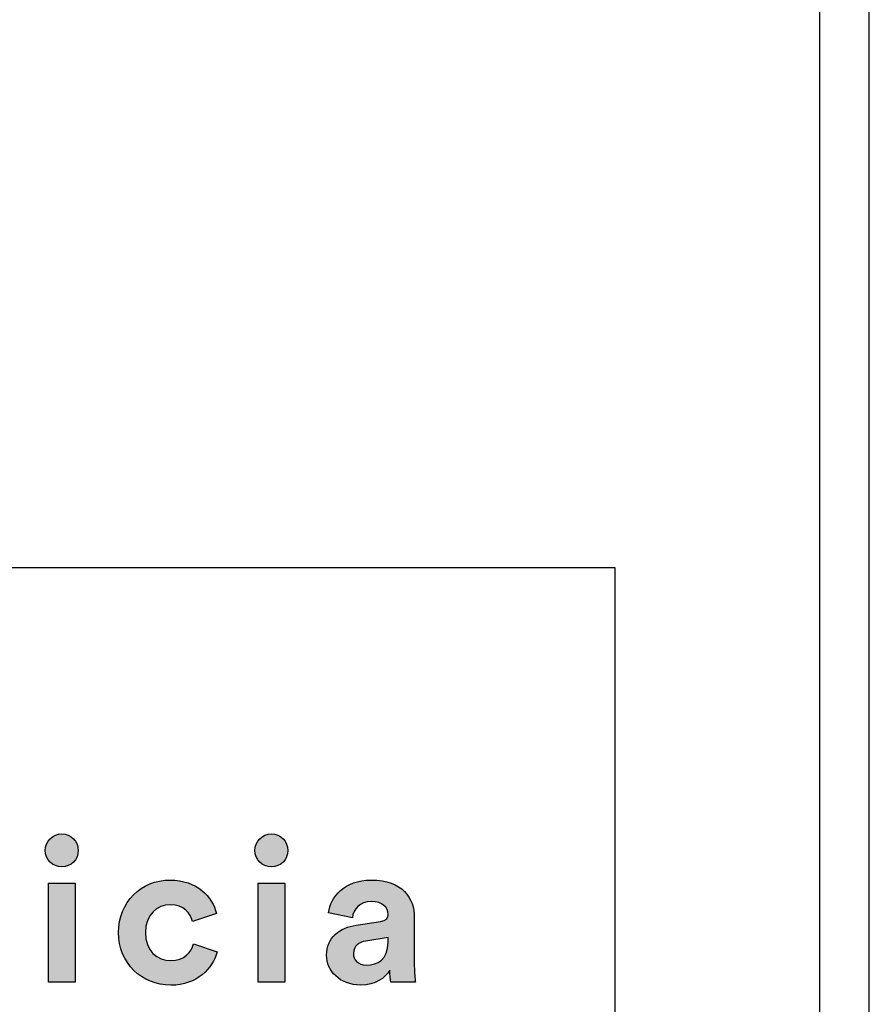
# Model space of a CAD drawing. Units: millimetres. Extents: x 0 to 4420, y 0 to 6251.
# Drawn here: x 4043 to 4420, y 410 to 846 of the extents above; entities that cross this region are included whole.
import ezdxf

# ---------------------------------------------------------------- set-up
doc = ezdxf.new("R2010")
doc.units = ezdxf.units.MM
doc.header["$MEASUREMENT"] = 0
doc.layers.add('6110 Taro Table With milled grooves', color=7, linetype='Continuous', true_color=0x000000)
doc.layers.add('Layout Large', color=7, linetype='Continuous', true_color=0x000000)

# ---------------------------------------------------------------- blocks, each defined once
blk = doc.blocks.new('Fredericia Layout Large')
at = {"layer": 'Layout Large'}
for points in [[(1845.67, 220.48), (1845.75, 220.48), (1845.84, 220.47), (1845.93, 220.47), (1846.01, 220.46), (1846.1, 220.45), (1846.18, 220.44), (1846.26, 220.43), (1846.35, 220.41), (1846.43, 220.39), (1846.51, 220.37), (1846.59, 220.35), (1846.67, 220.33), (1846.75, 220.3), (1846.82, 220.27), (1846.9, 220.25), (1846.97, 220.21), (1847.05, 220.18), (1847.12, 220.15), (1847.2, 220.11), (1847.27, 220.07), (1847.34, 220.03), (1847.41, 219.99), (1847.47, 219.95), (1847.54, 219.9), (1847.61, 219.86), (1847.67, 219.81), (1847.73, 219.76), (1847.8, 219.71), (1847.86, 219.66), (1847.92, 219.6), (1847.98, 219.55), (1848.03, 219.49), (1848.09, 219.44), (1848.14, 219.38), (1848.19, 219.32), (1848.25, 219.25), (1848.3, 219.19), (1848.34, 219.13), (1848.39, 219.06), (1848.44, 218.99), (1848.48, 218.93), (1848.52, 218.86), (1848.56, 218.79), (1848.6, 218.72), (1848.64, 218.64), (1848.67, 218.57), (1848.71, 218.5), (1848.74, 218.42), (1848.77, 218.35), (1848.8, 218.27), (1848.83, 218.19), (1848.85, 218.11), (1848.87, 218.03), (1848.89, 217.95), (1848.91, 217.87), (1848.93, 217.79), (1848.95, 217.71), (1848.96, 217.62), (1848.97, 217.54), (1848.98, 217.45), (1848.99, 217.37), (1848.99, 217.28), (1849, 217.19), (1849, 217.11), (1849, 217.02), (1848.99, 216.94), (1848.99, 216.86), (1848.98, 216.78), (1848.97, 216.69), (1848.96, 216.61), (1848.95, 216.53), (1848.93, 216.45), (1848.91, 216.37), (1848.89, 216.29), (1848.87, 216.22), (1848.85, 216.14), (1848.83, 216.06), (1848.8, 215.99), (1848.77, 215.91), (1848.74, 215.84), (1848.71, 215.77), (1848.67, 215.69), (1848.64, 215.62), (1848.6, 215.55), (1848.56, 215.48), (1848.52, 215.41), (1848.48, 215.35), (1848.44, 215.28), (1848.39, 215.22), (1848.34, 215.15), (1848.3, 215.09), (1848.25, 215.03), (1848.19, 214.97), (1848.14, 214.91), (1848.09, 214.85), (1848.03, 214.79), (1847.98, 214.74), (1847.92, 214.68), (1847.86, 214.63), (1847.8, 214.58), (1847.73, 214.53), (1847.67, 214.48), (1847.61, 214.43), (1847.54, 214.39), (1847.47, 214.34), (1847.41, 214.3), (1847.34, 214.26), (1847.27, 214.22), (1847.2, 214.18), (1847.12, 214.15), (1847.05, 214.11), (1846.97, 214.08), (1846.9, 214.05), (1846.82, 214.02), (1846.75, 213.99), (1846.67, 213.97), (1846.59, 213.94), (1846.51, 213.92), (1846.43, 213.9), (1846.35, 213.88), (1846.26, 213.87), (1846.18, 213.86), (1846.1, 213.84), (1846.01, 213.83), (1845.93, 213.83), (1845.84, 213.82), (1845.75, 213.82), (1845.67, 213.82), (1845.58, 213.82), (1845.5, 213.82), (1845.41, 213.83), (1845.33, 213.83), (1845.24, 213.84), (1845.16, 213.86), (1845.08, 213.87), (1845, 213.88), (1844.92, 213.9), (1844.84, 213.92), (1844.76, 213.94), (1844.68, 213.97), (1844.6, 213.99), (1844.52, 214.02), (1844.45, 214.05), (1844.37, 214.08), (1844.3, 214.11), (1844.23, 214.15), (1844.15, 214.18), (1844.08, 214.22), (1844.01, 214.26), (1843.94, 214.3), (1843.88, 214.34), (1843.81, 214.39), (1843.74, 214.43), (1843.68, 214.48), (1843.61, 214.53), (1843.55, 214.58), (1843.49, 214.63), (1843.43, 214.68), (1843.37, 214.74), (1843.31, 214.79), (1843.26, 214.85), (1843.2, 214.91), (1843.15, 214.97), (1843.1, 215.03), (1843.05, 215.09), (1843, 215.15), (1842.95, 215.22), (1842.91, 215.28), (1842.86, 215.35), (1842.82, 215.41), (1842.78, 215.48), (1842.74, 215.55), (1842.7, 215.62), (1842.66, 215.69), (1842.63, 215.77), (1842.6, 215.84), (1842.57, 215.91), (1842.54, 215.99), (1842.51, 216.06), (1842.48, 216.14), (1842.46, 216.22), (1842.44, 216.29), (1842.42, 216.37), (1842.4, 216.45), (1842.39, 216.53), (1842.37, 216.61), (1842.36, 216.69), (1842.35, 216.78), (1842.34, 216.86), (1842.34, 216.94), (1842.34, 217.02), (1842.33, 217.11), (1842.34, 217.19), (1842.34, 217.28), (1842.34, 217.37), (1842.35, 217.45), (1842.36, 217.54), (1842.37, 217.62), (1842.39, 217.71), (1842.4, 217.79), (1842.42, 217.87), (1842.44, 217.95), (1842.46, 218.03), (1842.48, 218.11), (1842.51, 218.19), (1842.54, 218.27), (1842.57, 218.35), (1842.6, 218.42), (1842.63, 218.5), (1842.66, 218.57), (1842.7, 218.64), (1842.74, 218.72), (1842.78, 218.79), (1842.82, 218.86), (1842.86, 218.93), (1842.91, 218.99), (1842.95, 219.06), (1843, 219.13), (1843.05, 219.19), (1843.1, 219.25), (1843.15, 219.32), (1843.2, 219.38), (1843.26, 219.44), (1843.31, 219.49), (1843.37, 219.55), (1843.43, 219.6), (1843.49, 219.66), (1843.55, 219.71), (1843.61, 219.76), (1843.68, 219.81), (1843.74, 219.86), (1843.81, 219.9), (1843.88, 219.95), (1843.94, 219.99), (1844.01, 220.03), (1844.08, 220.07), (1844.15, 220.11), (1844.23, 220.15), (1844.3, 220.18), (1844.37, 220.21), (1844.45, 220.25), (1844.52, 220.27), (1844.6, 220.3), (1844.68, 220.33), (1844.76, 220.35), (1844.84, 220.37), (1844.92, 220.39), (1845, 220.41), (1845.08, 220.43), (1845.16, 220.44), (1845.24, 220.45), (1845.33, 220.46), (1845.41, 220.47), (1845.5, 220.47), (1845.58, 220.48)], [(1887.92, 220.48), (1888.01, 220.48), (1888.1, 220.47), (1888.18, 220.47), (1888.27, 220.46), (1888.35, 220.45), (1888.44, 220.44), (1888.52, 220.43), (1888.6, 220.41), (1888.68, 220.39), (1888.76, 220.37), (1888.84, 220.35), (1888.92, 220.33), (1889, 220.3), (1889.08, 220.27), (1889.15, 220.25), (1889.23, 220.21), (1889.3, 220.18), (1889.38, 220.15), (1889.45, 220.11), (1889.52, 220.07), (1889.59, 220.03), (1889.66, 219.99), (1889.73, 219.95), (1889.8, 219.9), (1889.86, 219.86), (1889.93, 219.81), (1889.99, 219.76), (1890.05, 219.71), (1890.11, 219.66), (1890.17, 219.6), (1890.23, 219.55), (1890.29, 219.49), (1890.34, 219.44), (1890.4, 219.38), (1890.45, 219.32), (1890.5, 219.25), (1890.55, 219.19), (1890.6, 219.13), (1890.65, 219.06), (1890.69, 218.99), (1890.73, 218.93), (1890.78, 218.86), (1890.82, 218.79), (1890.86, 218.72), (1890.89, 218.64), (1890.93, 218.57), (1890.96, 218.5), (1890.99, 218.42), (1891.02, 218.35), (1891.05, 218.27), (1891.08, 218.19), (1891.1, 218.11), (1891.13, 218.03), (1891.15, 217.95), (1891.17, 217.87), (1891.19, 217.79), (1891.2, 217.71), (1891.21, 217.62), (1891.23, 217.54), (1891.23, 217.45), (1891.24, 217.37), (1891.25, 217.28), (1891.25, 217.19), (1891.25, 217.11), (1891.25, 217.02), (1891.25, 216.94), (1891.24, 216.86), (1891.23, 216.78), (1891.23, 216.69), (1891.21, 216.61), (1891.2, 216.53), (1891.19, 216.45), (1891.17, 216.37), (1891.15, 216.29), (1891.13, 216.22), (1891.1, 216.14), (1891.08, 216.06), (1891.05, 215.99), (1891.02, 215.91), (1890.99, 215.84), (1890.96, 215.77), (1890.93, 215.69), (1890.89, 215.62), (1890.86, 215.55), (1890.82, 215.48), (1890.78, 215.41), (1890.73, 215.35), (1890.69, 215.28), (1890.65, 215.22), (1890.6, 215.15), (1890.55, 215.09), (1890.5, 215.03), (1890.45, 214.97), (1890.4, 214.91), (1890.34, 214.85), (1890.29, 214.79), (1890.23, 214.74), (1890.17, 214.68), (1890.11, 214.63), (1890.05, 214.58), (1889.99, 214.53), (1889.93, 214.48), (1889.86, 214.43), (1889.8, 214.39), (1889.73, 214.34), (1889.66, 214.3), (1889.59, 214.26), (1889.52, 214.22), (1889.45, 214.18), (1889.38, 214.15), (1889.3, 214.11), (1889.23, 214.08), (1889.15, 214.05), (1889.08, 214.02), (1889, 213.99), (1888.92, 213.97), (1888.84, 213.94), (1888.76, 213.92), (1888.68, 213.9), (1888.6, 213.88), (1888.52, 213.87), (1888.44, 213.86), (1888.35, 213.84), (1888.27, 213.83), (1888.18, 213.83), (1888.1, 213.82), (1888.01, 213.82), (1887.92, 213.82), (1887.84, 213.82), (1887.75, 213.82), (1887.67, 213.83), (1887.58, 213.83), (1887.5, 213.84), (1887.42, 213.86), (1887.33, 213.87), (1887.25, 213.88), (1887.17, 213.9), (1887.09, 213.92), (1887.01, 213.94), (1886.93, 213.97), (1886.86, 213.99), (1886.78, 214.02), (1886.7, 214.05), (1886.63, 214.08), (1886.56, 214.11), (1886.48, 214.15), (1886.41, 214.18), (1886.34, 214.22), (1886.27, 214.26), (1886.2, 214.3), (1886.13, 214.34), (1886.06, 214.39), (1886, 214.43), (1885.93, 214.48), (1885.87, 214.53), (1885.81, 214.58), (1885.75, 214.63), (1885.69, 214.68), (1885.63, 214.74), (1885.57, 214.79), (1885.51, 214.85), (1885.46, 214.91), (1885.41, 214.97), (1885.35, 215.03), (1885.3, 215.09), (1885.26, 215.15), (1885.21, 215.22), (1885.16, 215.28), (1885.12, 215.35), (1885.07, 215.41), (1885.03, 215.48), (1884.99, 215.55), (1884.96, 215.62), (1884.92, 215.69), (1884.89, 215.77), (1884.85, 215.84), (1884.82, 215.91), (1884.79, 215.99), (1884.77, 216.06), (1884.74, 216.14), (1884.72, 216.22), (1884.7, 216.29), (1884.68, 216.37), (1884.66, 216.45), (1884.64, 216.53), (1884.63, 216.61), (1884.62, 216.69), (1884.61, 216.78), (1884.6, 216.86), (1884.59, 216.94), (1884.59, 217.02), (1884.59, 217.11), (1884.59, 217.19), (1884.59, 217.28), (1884.6, 217.37), (1884.61, 217.45), (1884.62, 217.54), (1884.63, 217.62), (1884.64, 217.71), (1884.66, 217.79), (1884.68, 217.87), (1884.7, 217.95), (1884.72, 218.03), (1884.74, 218.11), (1884.77, 218.19), (1884.79, 218.27), (1884.82, 218.35), (1884.85, 218.42), (1884.89, 218.5), (1884.92, 218.57), (1884.96, 218.64), (1884.99, 218.72), (1885.03, 218.79), (1885.07, 218.86), (1885.12, 218.93), (1885.16, 218.99), (1885.21, 219.06), (1885.26, 219.13), (1885.3, 219.19), (1885.35, 219.25), (1885.41, 219.32), (1885.46, 219.38), (1885.51, 219.44), (1885.57, 219.49), (1885.63, 219.55), (1885.69, 219.6), (1885.75, 219.66), (1885.81, 219.71), (1885.87, 219.76), (1885.93, 219.81), (1886, 219.86), (1886.06, 219.9), (1886.13, 219.95), (1886.2, 219.99), (1886.27, 220.03), (1886.34, 220.07), (1886.41, 220.11), (1886.48, 220.15), (1886.56, 220.18), (1886.63, 220.21), (1886.7, 220.25), (1886.78, 220.27), (1886.86, 220.3), (1886.93, 220.33), (1887.01, 220.35), (1887.09, 220.37), (1887.17, 220.39), (1887.25, 220.41), (1887.33, 220.43), (1887.42, 220.44), (1887.5, 220.45), (1887.58, 220.46), (1887.67, 220.47), (1887.75, 220.47), (1887.84, 220.48)], [(1842.98, 190.58), (1842.98, 210.57), (1848.39, 210.57), (1848.39, 190.58)], [(1862.53, 200.57), (1862.53, 200.41), (1862.53, 200.24), (1862.54, 200.08), (1862.55, 199.91), (1862.57, 199.76), (1862.59, 199.6), (1862.61, 199.44), (1862.63, 199.29), (1862.66, 199.14), (1862.69, 199), (1862.73, 198.85), (1862.76, 198.71), (1862.8, 198.57), (1862.84, 198.43), (1862.89, 198.3), (1862.94, 198.17), (1862.99, 198.04), (1863.04, 197.91), (1863.1, 197.78), (1863.16, 197.66), (1863.22, 197.54), (1863.28, 197.42), (1863.35, 197.31), (1863.42, 197.2), (1863.49, 197.09), (1863.56, 196.98), (1863.64, 196.88), (1863.72, 196.77), (1863.8, 196.68), (1863.88, 196.58), (1863.96, 196.48), (1864.05, 196.39), (1864.14, 196.3), (1864.23, 196.22), (1864.32, 196.14), (1864.42, 196.05), (1864.51, 195.98), (1864.61, 195.9), (1864.71, 195.83), (1864.81, 195.76), (1864.92, 195.69), (1865.02, 195.63), (1865.13, 195.57), (1865.23, 195.51), (1865.34, 195.45), (1865.45, 195.4), (1865.57, 195.35), (1865.68, 195.3), (1865.8, 195.25), (1865.91, 195.21), (1866.03, 195.17), (1866.15, 195.14), (1866.27, 195.1), (1866.39, 195.07), (1866.51, 195.05), (1866.63, 195.02), (1866.76, 195), (1866.88, 194.98), (1867.01, 194.96), (1867.13, 194.95), (1867.26, 194.94), (1867.39, 194.93), (1867.52, 194.93), (1867.65, 194.93), (1867.77, 194.93), (1867.9, 194.93), (1868.03, 194.94), (1868.15, 194.95), (1868.27, 194.96), (1868.39, 194.97), (1868.5, 194.99), (1868.62, 195.01), (1868.73, 195.03), (1868.84, 195.05), (1868.95, 195.08), (1869.06, 195.1), (1869.16, 195.13), (1869.27, 195.17), (1869.37, 195.2), (1869.47, 195.24), (1869.56, 195.27), (1869.66, 195.31), (1869.75, 195.35), (1869.84, 195.4), (1869.93, 195.44), (1870.02, 195.49), (1870.11, 195.54), (1870.19, 195.59), (1870.28, 195.64), (1870.36, 195.69), (1870.44, 195.74), (1870.52, 195.8), (1870.59, 195.86), (1870.67, 195.91), (1870.74, 195.97), (1870.81, 196.03), (1870.88, 196.09), (1870.95, 196.16), (1871.01, 196.22), (1871.08, 196.29), (1871.14, 196.35), (1871.2, 196.42), (1871.26, 196.48), (1871.32, 196.55), (1871.37, 196.62), (1871.43, 196.69), (1871.48, 196.76), (1871.53, 196.83), (1871.58, 196.9), (1871.63, 196.98), (1871.67, 197.05), (1871.72, 197.12), (1871.8, 197.27), (1871.88, 197.41), (1871.96, 197.56), (1872.02, 197.71), (1872.09, 197.86), (1872.14, 198.01), (1872.19, 198.15), (1872.24, 198.3), (1876.99, 196.71), (1876.95, 196.56), (1876.9, 196.4), (1876.85, 196.25), (1876.8, 196.09), (1876.74, 195.93), (1876.68, 195.78), (1876.62, 195.62), (1876.55, 195.47), (1876.48, 195.31), (1876.41, 195.16), (1876.33, 195.01), (1876.25, 194.85), (1876.17, 194.7), (1876.08, 194.55), (1875.99, 194.4), (1875.9, 194.25), (1875.81, 194.11), (1875.71, 193.96), (1875.6, 193.82), (1875.5, 193.67), (1875.39, 193.53), (1875.28, 193.39), (1875.16, 193.25), (1875.04, 193.12), (1874.92, 192.98), (1874.8, 192.85), (1874.67, 192.72), (1874.54, 192.59), (1874.4, 192.46), (1874.26, 192.34), (1874.12, 192.21), (1873.98, 192.09), (1873.83, 191.98), (1873.68, 191.86), (1873.53, 191.75), (1873.37, 191.64), (1873.21, 191.53), (1873.04, 191.43), (1872.88, 191.32), (1872.71, 191.23), (1872.53, 191.13), (1872.35, 191.04), (1872.17, 190.95), (1871.99, 190.86), (1871.8, 190.78), (1871.61, 190.7), (1871.42, 190.63), (1871.23, 190.56), (1871.03, 190.49), (1870.82, 190.42), (1870.62, 190.36), (1870.41, 190.31), (1870.2, 190.26), (1869.98, 190.21), (1869.76, 190.16), (1869.54, 190.12), (1869.31, 190.09), (1869.08, 190.06), (1868.85, 190.03), (1868.62, 190.01), (1868.38, 189.99), (1868.14, 189.98), (1867.89, 189.97), (1867.65, 189.97), (1867.37, 189.97), (1867.1, 189.98), (1866.83, 190), (1866.56, 190.02), (1866.29, 190.05), (1866.03, 190.09), (1865.76, 190.13), (1865.5, 190.17), (1865.24, 190.23), (1864.99, 190.29), (1864.74, 190.35), (1864.49, 190.42), (1864.24, 190.5), (1864, 190.58), (1863.75, 190.67), (1863.52, 190.76), (1863.28, 190.86), (1863.05, 190.97), (1862.82, 191.08), (1862.6, 191.19), (1862.37, 191.32), (1862.15, 191.44), (1861.94, 191.57), (1861.73, 191.71), (1861.52, 191.85), (1861.32, 192), (1861.12, 192.15), (1860.92, 192.3), (1860.73, 192.46), (1860.54, 192.63), (1860.36, 192.8), (1860.18, 192.97), (1860, 193.15), (1859.83, 193.33), (1859.66, 193.52), (1859.5, 193.71), (1859.34, 193.91), (1859.19, 194.11), (1859.04, 194.31), (1858.9, 194.52), (1858.76, 194.74), (1858.63, 194.95), (1858.5, 195.17), (1858.38, 195.4), (1858.26, 195.62), (1858.15, 195.86), (1858.04, 196.09), (1857.94, 196.33), (1857.84, 196.57), (1857.75, 196.82), (1857.67, 197.07), (1857.59, 197.32), (1857.52, 197.57), (1857.45, 197.83), (1857.39, 198.09), (1857.33, 198.36), (1857.29, 198.62), (1857.24, 198.89), (1857.21, 199.17), (1857.18, 199.44), (1857.15, 199.72), (1857.14, 200), (1857.13, 200.29), (1857.12, 200.57), (1857.13, 200.86), (1857.14, 201.15), (1857.15, 201.43), (1857.18, 201.71), (1857.21, 201.99), (1857.24, 202.26), (1857.28, 202.53), (1857.33, 202.8), (1857.38, 203.07), (1857.44, 203.33), (1857.51, 203.59), (1857.58, 203.85), (1857.66, 204.1), (1857.74, 204.35), (1857.83, 204.59), (1857.93, 204.84), (1858.02, 205.07), (1858.13, 205.31), (1858.24, 205.54), (1858.36, 205.77), (1858.48, 205.99), (1858.6, 206.21), (1858.73, 206.43), (1858.87, 206.64), (1859.01, 206.85), (1859.16, 207.05), (1859.31, 207.25), (1859.46, 207.45), (1859.62, 207.64), (1859.78, 207.83), (1859.95, 208.01), (1860.12, 208.19), (1860.3, 208.36), (1860.48, 208.53), (1860.67, 208.7), (1860.86, 208.86), (1861.05, 209.01), (1861.25, 209.16), (1861.45, 209.31), (1861.65, 209.45), (1861.86, 209.58), (1862.07, 209.71), (1862.29, 209.84), (1862.51, 209.96), (1862.73, 210.08), (1862.95, 210.18), (1863.18, 210.29), (1863.41, 210.39), (1863.65, 210.48), (1863.89, 210.57), (1864.13, 210.65), (1864.37, 210.73), (1864.62, 210.8), (1864.86, 210.86), (1865.12, 210.92), (1865.37, 210.97), (1865.63, 211.02), (1865.88, 211.06), (1866.15, 211.1), (1866.41, 211.12), (1866.67, 211.15), (1866.94, 211.16), (1867.21, 211.17), (1867.48, 211.18), (1867.74, 211.17), (1867.99, 211.17), (1868.23, 211.15), (1868.48, 211.14), (1868.72, 211.12), (1868.95, 211.09), (1869.18, 211.06), (1869.41, 211.02), (1869.64, 210.98), (1869.86, 210.94), (1870.08, 210.89), (1870.3, 210.84), (1870.51, 210.79), (1870.72, 210.73), (1870.92, 210.66), (1871.13, 210.6), (1871.32, 210.52), (1871.52, 210.45), (1871.71, 210.37), (1871.9, 210.29), (1872.08, 210.21), (1872.27, 210.12), (1872.44, 210.03), (1872.62, 209.93), (1872.79, 209.83), (1872.96, 209.73), (1873.12, 209.63), (1873.29, 209.52), (1873.44, 209.41), (1873.6, 209.3), (1873.75, 209.19), (1873.9, 209.07), (1874.04, 208.95), (1874.18, 208.83), (1874.32, 208.7), (1874.45, 208.58), (1874.59, 208.45), (1874.71, 208.32), (1874.84, 208.18), (1874.96, 208.05), (1875.08, 207.91), (1875.19, 207.77), (1875.3, 207.63), (1875.41, 207.49), (1875.51, 207.35), (1875.61, 207.2), (1875.71, 207.06), (1875.81, 206.91), (1875.9, 206.76), (1875.99, 206.61), (1876.07, 206.46), (1876.15, 206.31), (1876.23, 206.15), (1876.3, 206), (1876.37, 205.85), (1876.44, 205.69), (1876.51, 205.53), (1876.57, 205.38), (1876.63, 205.22), (1876.68, 205.06), (1876.73, 204.91), (1876.78, 204.75), (1876.83, 204.59), (1876.87, 204.43), (1872.03, 202.81), (1871.98, 202.96), (1871.93, 203.12), (1871.88, 203.28), (1871.81, 203.43), (1871.75, 203.58), (1871.67, 203.74), (1871.6, 203.89), (1871.51, 204.04), (1871.47, 204.11), (1871.42, 204.18), (1871.38, 204.26), (1871.33, 204.33), (1871.28, 204.4), (1871.23, 204.47), (1871.18, 204.54), (1871.12, 204.61), (1871.07, 204.67), (1871.01, 204.74), (1870.96, 204.81), (1870.9, 204.87), (1870.83, 204.93), (1870.77, 205), (1870.71, 205.06), (1870.64, 205.12), (1870.57, 205.18), (1870.51, 205.23), (1870.43, 205.29), (1870.36, 205.35), (1870.29, 205.4), (1870.21, 205.45), (1870.13, 205.5), (1870.06, 205.55), (1869.97, 205.6), (1869.89, 205.65), (1869.81, 205.69), (1869.72, 205.73), (1869.63, 205.77), (1869.54, 205.81), (1869.45, 205.85), (1869.36, 205.89), (1869.26, 205.92), (1869.17, 205.95), (1869.07, 205.98), (1868.97, 206.01), (1868.86, 206.04), (1868.76, 206.06), (1868.65, 206.08), (1868.54, 206.1), (1868.43, 206.12), (1868.32, 206.14), (1868.21, 206.15), (1868.09, 206.16), (1867.97, 206.17), (1867.85, 206.17), (1867.73, 206.18), (1867.6, 206.18), (1867.48, 206.18), (1867.35, 206.17), (1867.22, 206.17), (1867.09, 206.16), (1866.97, 206.14), (1866.84, 206.13), (1866.72, 206.11), (1866.59, 206.09), (1866.47, 206.06), (1866.35, 206.03), (1866.23, 206), (1866.11, 205.97), (1865.99, 205.94), (1865.88, 205.9), (1865.76, 205.86), (1865.65, 205.81), (1865.53, 205.76), (1865.42, 205.71), (1865.31, 205.66), (1865.2, 205.61), (1865.1, 205.55), (1864.99, 205.49), (1864.89, 205.42), (1864.78, 205.36), (1864.68, 205.29), (1864.58, 205.22), (1864.49, 205.14), (1864.39, 205.07), (1864.3, 204.99), (1864.21, 204.9), (1864.12, 204.82), (1864.03, 204.73), (1863.94, 204.64), (1863.86, 204.55), (1863.78, 204.45), (1863.7, 204.35), (1863.62, 204.25), (1863.55, 204.15), (1863.48, 204.04), (1863.41, 203.94), (1863.34, 203.82), (1863.27, 203.71), (1863.21, 203.59), (1863.15, 203.48), (1863.09, 203.35), (1863.03, 203.23), (1862.98, 203.1), (1862.93, 202.97), (1862.88, 202.84), (1862.84, 202.71), (1862.8, 202.57), (1862.76, 202.43), (1862.72, 202.29), (1862.69, 202.15), (1862.66, 202), (1862.63, 201.85), (1862.61, 201.7), (1862.59, 201.55), (1862.57, 201.39), (1862.55, 201.23), (1862.54, 201.07), (1862.53, 200.91), (1862.53, 200.74)], [(1885.24, 190.58), (1885.24, 210.57), (1890.64, 210.57), (1890.64, 190.58)]]:
    blk.add_hatch(color=256, dxfattribs=at).paths.add_polyline_path(points, flags=0)
h = blk.add_hatch(color=256, dxfattribs=at)
h.paths.add_polyline_path([(1905.03, 202.08), (1909.94, 202.81), (1910.05, 202.82), (1910.15, 202.84), (1910.24, 202.86), (1910.33, 202.89), (1910.38, 202.9), (1910.42, 202.91), (1910.46, 202.93), (1910.5, 202.94), (1910.54, 202.95), (1910.58, 202.97), (1910.62, 202.99), (1910.66, 203), (1910.69, 203.02), (1910.73, 203.03), (1910.76, 203.05), (1910.79, 203.07), (1910.83, 203.09), (1910.86, 203.11), (1910.89, 203.13), (1910.92, 203.15), (1910.94, 203.17), (1910.97, 203.19), (1911, 203.21), (1911.02, 203.23), (1911.05, 203.25), (1911.07, 203.27), (1911.1, 203.3), (1911.12, 203.32), (1911.14, 203.34), (1911.16, 203.37), (1911.18, 203.39), (1911.2, 203.42), (1911.22, 203.44), (1911.24, 203.47), (1911.25, 203.49), (1911.27, 203.52), (1911.28, 203.55), (1911.3, 203.57), (1911.31, 203.6), (1911.32, 203.63), (1911.34, 203.65), (1911.35, 203.68), (1911.36, 203.71), (1911.37, 203.74), (1911.38, 203.77), (1911.39, 203.8), (1911.39, 203.83), (1911.4, 203.86), (1911.41, 203.89), (1911.42, 203.92), (1911.42, 203.95), (1911.43, 203.98), (1911.43, 204.01), (1911.43, 204.04), (1911.44, 204.07), (1911.44, 204.1), (1911.44, 204.13), (1911.44, 204.16), (1911.44, 204.23), (1911.44, 204.3), (1911.44, 204.36), (1911.44, 204.43), (1911.43, 204.49), (1911.42, 204.56), (1911.41, 204.62), (1911.4, 204.69), (1911.39, 204.75), (1911.38, 204.81), (1911.36, 204.87), (1911.35, 204.94), (1911.33, 205), (1911.31, 205.06), (1911.29, 205.12), (1911.26, 205.18), (1911.24, 205.23), (1911.21, 205.29), (1911.18, 205.35), (1911.15, 205.41), (1911.12, 205.46), (1911.09, 205.52), (1911.05, 205.57), (1911.01, 205.62), (1910.98, 205.68), (1910.94, 205.73), (1910.9, 205.78), (1910.85, 205.83), (1910.81, 205.88), (1910.76, 205.92), (1910.71, 205.97), (1910.66, 206.02), (1910.61, 206.06), (1910.56, 206.11), (1910.5, 206.15), (1910.45, 206.19), (1910.39, 206.23), (1910.33, 206.27), (1910.27, 206.31), (1910.2, 206.35), (1910.14, 206.38), (1910.07, 206.42), (1910, 206.45), (1909.93, 206.48), (1909.86, 206.51), (1909.79, 206.54), (1909.71, 206.57), (1909.64, 206.6), (1909.56, 206.62), (1909.48, 206.65), (1909.4, 206.67), (1909.31, 206.69), (1909.23, 206.71), (1909.14, 206.73), (1909.05, 206.75), (1908.96, 206.76), (1908.87, 206.78), (1908.78, 206.79), (1908.68, 206.8), (1908.58, 206.81), (1908.48, 206.82), (1908.28, 206.83), (1908.07, 206.83), (1907.96, 206.83), (1907.85, 206.82), (1907.75, 206.82), (1907.64, 206.81), (1907.54, 206.8), (1907.44, 206.79), (1907.34, 206.78), (1907.24, 206.76), (1907.14, 206.74), (1907.05, 206.72), (1906.95, 206.7), (1906.86, 206.68), (1906.77, 206.65), (1906.68, 206.63), (1906.59, 206.6), (1906.5, 206.57), (1906.42, 206.53), (1906.34, 206.5), (1906.26, 206.46), (1906.18, 206.43), (1906.1, 206.39), (1906.02, 206.35), (1905.95, 206.3), (1905.87, 206.26), (1905.8, 206.22), (1905.73, 206.17), (1905.66, 206.12), (1905.59, 206.07), (1905.53, 206.02), (1905.46, 205.97), (1905.4, 205.91), (1905.34, 205.86), (1905.28, 205.8), (1905.22, 205.74), (1905.17, 205.69), (1905.11, 205.63), (1905.06, 205.56), (1905.01, 205.5), (1904.96, 205.44), (1904.91, 205.37), (1904.87, 205.31), (1904.82, 205.24), (1904.78, 205.18), (1904.74, 205.11), (1904.7, 205.04), (1904.66, 204.97), (1904.62, 204.9), (1904.59, 204.82), (1904.55, 204.75), (1904.52, 204.68), (1904.49, 204.6), (1904.46, 204.53), (1904.44, 204.45), (1904.41, 204.38), (1904.39, 204.3), (1904.37, 204.22), (1904.35, 204.14), (1904.33, 204.06), (1904.31, 203.98), (1904.3, 203.9), (1904.28, 203.82), (1904.27, 203.74), (1904.26, 203.66), (1904.25, 203.58), (1899.46, 204.6), (1899.48, 204.74), (1899.5, 204.89), (1899.52, 205.04), (1899.55, 205.18), (1899.58, 205.33), (1899.62, 205.48), (1899.66, 205.63), (1899.7, 205.78), (1899.75, 205.92), (1899.8, 206.07), (1899.85, 206.22), (1899.91, 206.36), (1899.97, 206.51), (1900.04, 206.66), (1900.11, 206.8), (1900.18, 206.94), (1900.26, 207.09), (1900.34, 207.23), (1900.42, 207.37), (1900.51, 207.51), (1900.6, 207.65), (1900.7, 207.78), (1900.8, 207.92), (1900.9, 208.05), (1901.01, 208.18), (1901.12, 208.31), (1901.23, 208.44), (1901.35, 208.57), (1901.47, 208.7), (1901.6, 208.82), (1901.72, 208.94), (1901.86, 209.06), (1901.99, 209.17), (1902.13, 209.29), (1902.28, 209.4), (1902.42, 209.51), (1902.57, 209.62), (1902.73, 209.72), (1902.89, 209.82), (1903.05, 209.92), (1903.21, 210.01), (1903.38, 210.11), (1903.56, 210.19), (1903.73, 210.28), (1903.91, 210.36), (1904.1, 210.44), (1904.28, 210.52), (1904.48, 210.59), (1904.67, 210.66), (1904.87, 210.72), (1905.07, 210.78), (1905.28, 210.84), (1905.49, 210.89), (1905.7, 210.94), (1905.92, 210.98), (1906.14, 211.02), (1906.36, 211.06), (1906.59, 211.09), (1906.82, 211.11), (1907.06, 211.14), (1907.29, 211.15), (1907.54, 211.17), (1907.78, 211.17), (1908.03, 211.18), (1908.33, 211.17), (1908.61, 211.17), (1908.9, 211.15), (1909.17, 211.13), (1909.45, 211.11), (1909.71, 211.08), (1909.97, 211.05), (1910.22, 211.01), (1910.47, 210.97), (1910.72, 210.93), (1910.95, 210.87), (1911.19, 210.82), (1911.41, 210.76), (1911.64, 210.69), (1911.85, 210.63), (1912.06, 210.55), (1912.27, 210.48), (1912.47, 210.4), (1912.67, 210.31), (1912.86, 210.22), (1913.04, 210.13), (1913.22, 210.04), (1913.4, 209.94), (1913.57, 209.83), (1913.73, 209.73), (1913.89, 209.62), (1914.05, 209.5), (1914.2, 209.38), (1914.35, 209.26), (1914.49, 209.14), (1914.62, 209.01), (1914.75, 208.89), (1914.88, 208.75), (1915, 208.62), (1915.12, 208.48), (1915.24, 208.34), (1915.35, 208.2), (1915.45, 208.05), (1915.55, 207.9), (1915.65, 207.75), (1915.74, 207.6), (1915.82, 207.44), (1915.91, 207.28), (1915.99, 207.12), (1916.06, 206.96), (1916.13, 206.8), (1916.2, 206.63), (1916.26, 206.46), (1916.32, 206.29), (1916.37, 206.12), (1916.42, 205.95), (1916.47, 205.77), (1916.51, 205.6), (1916.55, 205.42), (1916.58, 205.24), (1916.61, 205.06), (1916.64, 204.88), (1916.66, 204.7), (1916.68, 204.51), (1916.7, 204.33), (1916.71, 204.14), (1916.72, 203.95), (1916.72, 203.77), (1916.73, 203.58), (1916.73, 193.75), (1916.73, 193.34), (1916.75, 192.91), (1916.8, 192.03), (1916.84, 191.61), (1916.88, 191.22), (1916.92, 190.87), (1916.95, 190.72), (1916.97, 190.58), (1912.01, 190.58), (1911.99, 190.68), (1911.97, 190.8), (1911.95, 190.93), (1911.93, 191.07), (1911.9, 191.37), (1911.87, 191.69), (1911.84, 192.02), (1911.82, 192.35), (1911.81, 192.67), (1911.81, 192.98), (1911.71, 192.83), (1911.61, 192.68), (1911.5, 192.54), (1911.39, 192.39), (1911.27, 192.25), (1911.14, 192.11), (1911.01, 191.98), (1910.88, 191.84), (1910.74, 191.71), (1910.59, 191.59), (1910.44, 191.46), (1910.28, 191.34), (1910.12, 191.23), (1909.95, 191.11), (1909.78, 191), (1909.6, 190.9), (1909.41, 190.8), (1909.22, 190.71), (1909.02, 190.62), (1908.82, 190.53), (1908.61, 190.45), (1908.39, 190.38), (1908.17, 190.31), (1907.95, 190.25), (1907.72, 190.2), (1907.48, 190.15), (1907.23, 190.11), (1906.98, 190.07), (1906.73, 190.05), (1906.46, 190.03), (1906.19, 190.01), (1905.92, 190.01), (1905.72, 190.01), (1905.52, 190.02), (1905.33, 190.03), (1905.14, 190.04), (1904.95, 190.06), (1904.76, 190.08), (1904.58, 190.11), (1904.4, 190.14), (1904.22, 190.17), (1904.05, 190.21), (1903.87, 190.25), (1903.7, 190.3), (1903.53, 190.35), (1903.37, 190.4), (1903.21, 190.45), (1903.05, 190.51), (1902.89, 190.57), (1902.74, 190.64), (1902.59, 190.7), (1902.44, 190.78), (1902.29, 190.85), (1902.15, 190.93), (1902.01, 191.01), (1901.87, 191.09), (1901.74, 191.17), (1901.61, 191.26), (1901.48, 191.35), (1901.36, 191.45), (1901.23, 191.54), (1901.12, 191.64), (1901, 191.74), (1900.89, 191.84), (1900.78, 191.95), (1900.67, 192.06), (1900.57, 192.17), (1900.47, 192.28), (1900.37, 192.39), (1900.28, 192.51), (1900.19, 192.63), (1900.1, 192.75), (1900.02, 192.87), (1899.94, 192.99), (1899.86, 193.12), (1899.79, 193.24), (1899.72, 193.37), (1899.65, 193.5), (1899.59, 193.63), (1899.53, 193.76), (1899.47, 193.9), (1899.42, 194.03), (1899.37, 194.17), (1899.32, 194.31), (1899.28, 194.45), (1899.24, 194.59), (1899.21, 194.73), (1899.17, 194.87), (1899.15, 195.01), (1899.12, 195.15), (1899.1, 195.3), (1899.08, 195.44), (1899.07, 195.59), (1899.06, 195.73), (1899.06, 195.88), (1899.05, 196.02), (1899.06, 196.19), (1899.06, 196.35), (1899.07, 196.52), (1899.08, 196.68), (1899.1, 196.83), (1899.12, 196.99), (1899.15, 197.14), (1899.17, 197.29), (1899.21, 197.44), (1899.24, 197.58), (1899.28, 197.73), (1899.32, 197.87), (1899.36, 198.01), (1899.41, 198.14), (1899.46, 198.28), (1899.52, 198.41), (1899.58, 198.54), (1899.64, 198.67), (1899.7, 198.79), (1899.77, 198.91), (1899.84, 199.03), (1899.91, 199.15), (1899.99, 199.27), (1900.06, 199.38), (1900.15, 199.49), (1900.23, 199.6), (1900.32, 199.71), (1900.41, 199.81), (1900.5, 199.91), (1900.59, 200.01), (1900.69, 200.11), (1900.79, 200.21), (1900.89, 200.3), (1901, 200.39), (1901.1, 200.48), (1901.21, 200.57), (1901.32, 200.65), (1901.44, 200.73), (1901.55, 200.81), (1901.67, 200.89), (1901.79, 200.96), (1901.91, 201.04), (1902.04, 201.11), (1902.16, 201.18), (1902.29, 201.24), (1902.42, 201.31), (1902.55, 201.37), (1902.69, 201.43), (1902.82, 201.48), (1902.96, 201.54), (1903.1, 201.59), (1903.24, 201.64), (1903.52, 201.74), (1903.81, 201.82), (1904.11, 201.9), (1904.41, 201.97), (1904.72, 202.03)], flags=0)
h.paths.add_polyline_path([(1911.44, 198.66), (1911.44, 198.5), (1911.44, 198.34), (1911.43, 198.18), (1911.42, 198.03), (1911.41, 197.88), (1911.39, 197.73), (1911.37, 197.59), (1911.35, 197.45), (1911.32, 197.31), (1911.3, 197.18), (1911.27, 197.05), (1911.23, 196.92), (1911.2, 196.8), (1911.16, 196.68), (1911.12, 196.56), (1911.08, 196.45), (1911.03, 196.34), (1910.99, 196.23), (1910.94, 196.13), (1910.88, 196.02), (1910.83, 195.92), (1910.77, 195.83), (1910.72, 195.74), (1910.66, 195.65), (1910.59, 195.56), (1910.53, 195.47), (1910.46, 195.39), (1910.39, 195.31), (1910.32, 195.24), (1910.25, 195.16), (1910.18, 195.09), (1910.1, 195.02), (1910.03, 194.96), (1909.95, 194.89), (1909.87, 194.83), (1909.79, 194.77), (1909.7, 194.72), (1909.62, 194.67), (1909.53, 194.61), (1909.44, 194.57), (1909.36, 194.52), (1909.27, 194.48), (1909.17, 194.43), (1909.08, 194.39), (1908.99, 194.36), (1908.89, 194.32), (1908.8, 194.29), (1908.7, 194.26), (1908.6, 194.23), (1908.51, 194.2), (1908.41, 194.18), (1908.31, 194.16), (1908.21, 194.14), (1908.1, 194.12), (1908, 194.1), (1907.9, 194.09), (1907.8, 194.07), (1907.69, 194.06), (1907.48, 194.05), (1907.27, 194.04), (1907.06, 194.03), (1906.98, 194.03), (1906.9, 194.04), (1906.82, 194.04), (1906.74, 194.05), (1906.66, 194.05), (1906.59, 194.06), (1906.52, 194.07), (1906.44, 194.08), (1906.37, 194.1), (1906.3, 194.11), (1906.24, 194.13), (1906.17, 194.15), (1906.1, 194.16), (1906.04, 194.18), (1905.98, 194.21), (1905.91, 194.23), (1905.85, 194.25), (1905.79, 194.28), (1905.74, 194.3), (1905.68, 194.33), (1905.62, 194.36), (1905.57, 194.39), (1905.52, 194.42), (1905.47, 194.45), (1905.42, 194.49), (1905.37, 194.52), (1905.32, 194.56), (1905.27, 194.59), (1905.23, 194.63), (1905.19, 194.67), (1905.14, 194.71), (1905.1, 194.75), (1905.06, 194.79), (1905.02, 194.83), (1904.99, 194.87), (1904.95, 194.92), (1904.92, 194.96), (1904.88, 195.01), (1904.85, 195.05), (1904.82, 195.1), (1904.79, 195.15), (1904.76, 195.19), (1904.73, 195.24), (1904.71, 195.29), (1904.68, 195.34), (1904.66, 195.39), (1904.64, 195.44), (1904.62, 195.49), (1904.6, 195.54), (1904.58, 195.59), (1904.56, 195.65), (1904.55, 195.7), (1904.53, 195.75), (1904.52, 195.8), (1904.51, 195.86), (1904.5, 195.91), (1904.49, 195.97), (1904.48, 196.02), (1904.47, 196.07), (1904.47, 196.13), (1904.46, 196.18), (1904.46, 196.24), (1904.46, 196.29), (1904.46, 196.35), (1904.46, 196.42), (1904.46, 196.49), (1904.46, 196.56), (1904.47, 196.63), (1904.48, 196.7), (1904.49, 196.76), (1904.5, 196.83), (1904.51, 196.89), (1904.52, 196.95), (1904.53, 197.02), (1904.55, 197.08), (1904.57, 197.14), (1904.59, 197.2), (1904.61, 197.25), (1904.63, 197.31), (1904.65, 197.36), (1904.67, 197.42), (1904.7, 197.47), (1904.73, 197.52), (1904.75, 197.58), (1904.78, 197.63), (1904.81, 197.68), (1904.84, 197.72), (1904.88, 197.77), (1904.91, 197.82), (1904.95, 197.86), (1904.98, 197.91), (1905.02, 197.95), (1905.06, 197.99), (1905.1, 198.03), (1905.14, 198.07), (1905.18, 198.11), (1905.22, 198.15), (1905.26, 198.19), (1905.31, 198.22), (1905.35, 198.26), (1905.4, 198.29), (1905.45, 198.32), (1905.5, 198.36), (1905.54, 198.39), (1905.59, 198.42), (1905.64, 198.45), (1905.7, 198.48), (1905.75, 198.5), (1905.8, 198.53), (1905.86, 198.56), (1905.91, 198.58), (1905.97, 198.61), (1906.02, 198.63), (1906.08, 198.65), (1906.19, 198.69), (1906.31, 198.73), (1906.43, 198.76), (1906.56, 198.79), (1906.68, 198.82), (1906.81, 198.85), (1906.94, 198.87), (1911.44, 199.56)], flags=0)
at = {"layer": 'Layout Large', "lineweight": 30}
for p, q in [((1957.19, 274.11), (1652.15, 274.11)), ((1957.19, 56.22), (1957.19, 274.11))]:
    blk.add_line(p, q, dxfattribs=at)
at = {"layer": 'Layout Large'}
for p, q in [((1842.98, 190.58), (1842.98, 210.57)), ((1842.98, 210.57), (1848.39, 210.57)), ((1848.39, 210.57), (1848.39, 190.58)), ((1885.24, 190.58), (1885.24, 210.57)), ((1885.24, 210.57), (1890.64, 210.57)), ((1890.64, 210.57), (1890.64, 190.58)), ((1904.25, 203.58), (1899.46, 204.6)), ((1876.87, 204.43), (1872.03, 202.81)), ((1905.03, 202.08), (1909.94, 202.81)), ((1916.73, 203.58), (1916.73, 193.75)), ((1911.44, 199.56), (1906.94, 198.87)), ((1911.44, 198.66), (1911.44, 199.56)), ((1872.24, 198.3), (1876.99, 196.71)), ((1848.39, 190.58), (1842.98, 190.58)), ((1890.64, 190.58), (1885.24, 190.58)), ((1916.97, 190.58), (1912.01, 190.58))]:
    blk.add_line(p, q, dxfattribs=at)
for points in [[(0, 0), (2008.44, 0), (2008.44, 2840.51), (0, 2840.51)], [(10, 10), (1998.44, 10), (1998.44, 2830.51), (10, 2830.51)]]:
    blk.add_lwpolyline(points, close=True, dxfattribs=at)
for points in [[(1842.33, 217.11), (1842.33, 218.98), (1843.84, 220.48), (1845.67, 220.48)], [(1845.67, 220.48), (1847.53, 220.48), (1849, 218.98), (1849, 217.11)], [(1884.59, 217.11), (1884.59, 218.98), (1886.09, 220.48), (1887.92, 220.48)], [(1887.92, 220.48), (1889.79, 220.48), (1891.25, 218.98), (1891.25, 217.11)], [(1845.67, 213.82), (1843.84, 213.82), (1842.33, 215.32), (1842.33, 217.11)], [(1849, 217.11), (1849, 215.32), (1847.53, 213.82), (1845.67, 213.82)], [(1887.92, 213.82), (1886.09, 213.82), (1884.59, 215.32), (1884.59, 217.11)], [(1891.25, 217.11), (1891.25, 215.32), (1889.79, 213.82), (1887.92, 213.82)], [(1857.12, 200.57), (1857.12, 206.75), (1861.67, 211.18), (1867.48, 211.18)], [(1867.48, 211.18), (1872.93, 211.18), (1876.01, 207.8), (1876.87, 204.43)], [(1899.46, 204.6), (1899.79, 207.72), (1902.67, 211.18), (1908.03, 211.18)], [(1908.03, 211.18), (1914.37, 211.18), (1916.73, 207.6), (1916.73, 203.58)], [(1908.07, 206.83), (1905.72, 206.83), (1904.42, 205.33), (1904.25, 203.58)], [(1911.44, 204.23), (1911.44, 205.65), (1910.35, 206.83), (1908.07, 206.83)], [(1867.6, 206.18), (1864.84, 206.18), (1862.53, 204.19), (1862.53, 200.57)], [(1872.03, 202.81), (1871.55, 204.47), (1870.29, 206.18), (1867.6, 206.18)], [(1909.94, 202.81), (1911.08, 202.97), (1911.44, 203.54), (1911.44, 204.23)], [(1867.65, 189.97), (1861.75, 189.97), (1857.12, 194.44), (1857.12, 200.57)], [(1862.53, 200.57), (1862.53, 196.96), (1864.88, 194.93), (1867.65, 194.93)], [(1899.05, 196.02), (1899.05, 199.6), (1901.69, 201.59), (1905.03, 202.08)], [(1906.94, 198.87), (1905.55, 198.66), (1904.46, 197.89), (1904.46, 196.35)], [(1907.06, 194.03), (1909.33, 194.03), (1911.44, 195.13), (1911.44, 198.66)], [(1867.65, 194.93), (1870.41, 194.93), (1871.79, 196.75), (1872.24, 198.3)], [(1876.99, 196.71), (1876.1, 193.38), (1872.97, 189.97), (1867.65, 189.97)], [(1905.92, 190.01), (1901.65, 190.01), (1899.05, 192.9), (1899.05, 196.02)], [(1904.46, 196.35), (1904.46, 195.17), (1905.31, 194.03), (1907.06, 194.03)], [(1911.81, 192.98), (1910.79, 191.39), (1908.89, 190.01), (1905.92, 190.01)], [(1912.01, 190.58), (1911.89, 191.11), (1911.81, 192.2), (1911.81, 192.98)], [(1916.73, 193.75), (1916.73, 192.69), (1916.85, 191.27), (1916.97, 190.58)]]:
    blk.add_open_spline(points, degree=3, dxfattribs=at)

msp = doc.modelspace()

# ---------------------------------------------------------------- block references
at = {"layer": '6110 Taro Table With milled grooves', "xscale": 2.200777740068993, "yscale": 2.200777740068993, "zscale": 2.200777740068993}
msp.add_blockref('Fredericia Layout Large', (0, 0), dxfattribs=at)

doc.saveas('drawing.dxf')
